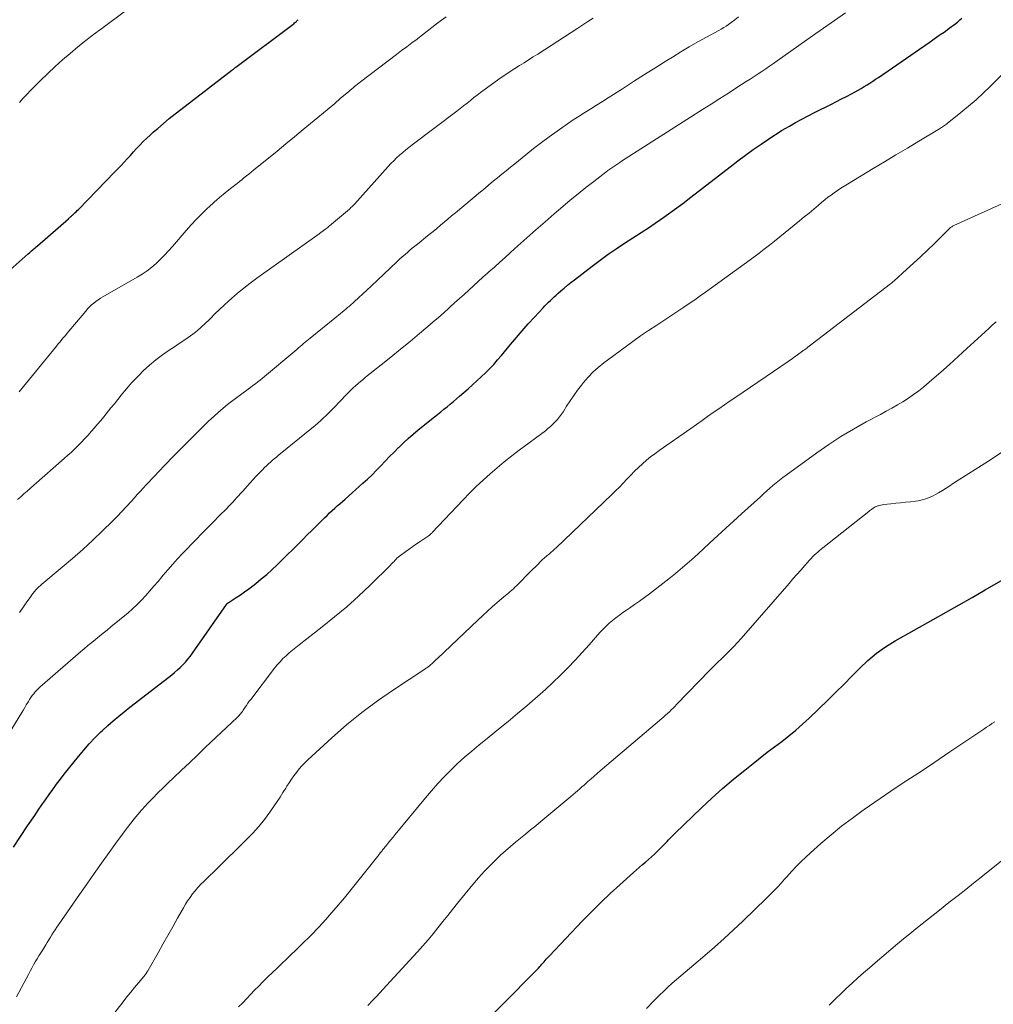
# Model space of a CAD drawing. Units: feet. Extents: x 1904996 to 1910040, y 519993 to 525000.
# Drawn here: x 1905552 to 1905671, y 520703 to 520823 of the extents above; entities that cross this region are included whole.
import ezdxf

# ---------------------------------------------------------------- set-up
doc = ezdxf.new("R2010")
doc.units = ezdxf.units.FT
doc.header["$LTSCALE"] = 100
doc.header["$MEASUREMENT"] = 0
doc.layers.add('CONTOUR INDEX', color=32, linetype='Continuous', lineweight=25)
doc.layers.add('CONTOUR INTERMEDIATE', color=40, linetype='Continuous', lineweight=15)

msp = doc.modelspace()

# ---------------------------------------------------------------- linework, layer by layer
at = {"layer": 'CONTOUR INDEX', "flags": 128}
for points, elevation in [([(1905548.37, 520790.2), (1905553.17, 520794.39), (1905553.31, 520794.52), (1905553.45, 520794.64), (1905553.59, 520794.76), (1905553.73, 520794.89), (1905553.87, 520795.01), (1905554.01, 520795.14), (1905554.15, 520795.26), (1905554.29, 520795.38), (1905558.06, 520798.68), (1905558.13, 520798.74), (1905558.19, 520798.79), (1905558.25, 520798.85), (1905558.31, 520798.9), (1905558.38, 520798.96), (1905558.44, 520799.01), (1905558.5, 520799.07), (1905558.56, 520799.12), (1905558.73, 520799.27), (1905558.87, 520799.4), (1905559.01, 520799.54), (1905559.15, 520799.67), (1905559.28, 520799.81), (1905563.72, 520804.38), (1905564.1, 520804.77), (1905564.48, 520805.18), (1905564.86, 520805.58), (1905565.23, 520805.99), (1905565.61, 520806.4), (1905565.98, 520806.81), (1905566.36, 520807.22), (1905566.74, 520807.62), (1905566.78, 520807.66), (1905567.18, 520808.07), (1905567.6, 520808.48), (1905568.02, 520808.87), (1905568.45, 520809.26), (1905568.95, 520809.69), (1905569.64, 520810.28), (1905570.34, 520810.87), (1905571.05, 520811.44), (1905571.76, 520812), (1905577.98, 520816.77), (1905578.04, 520816.82), (1905578.1, 520816.86), (1905578.17, 520816.91), (1905578.23, 520816.95), (1905578.29, 520817), (1905578.35, 520817.04), (1905578.41, 520817.09), (1905578.47, 520817.13), (1905585.39, 520822.34), (1905585.51, 520822.43), (1905585.62, 520822.52), (1905585.73, 520822.62), (1905585.83, 520822.72), (1905585.9, 520822.78), (1905585.97, 520822.85), (1905586.03, 520822.92)], 1020), ([(1905551.4, 520722.14), (1905552.24, 520723.44), (1905553.1, 520724.73), (1905553.96, 520726.01), (1905554.4, 520726.65), (1905554.83, 520727.29), (1905555.28, 520727.92), (1905555.72, 520728.56), (1905556.17, 520729.19), (1905556.63, 520729.81), (1905557.1, 520730.43), (1905557.57, 520731.04), (1905559.3, 520733.2), (1905559.94, 520733.98), (1905560.61, 520734.74), (1905561.3, 520735.47), (1905562.02, 520736.18), (1905562.21, 520736.36), (1905562.86, 520736.95), (1905563.52, 520737.54), (1905564.19, 520738.1), (1905564.87, 520738.65), (1905565.56, 520739.2), (1905566.25, 520739.74), (1905566.95, 520740.28), (1905567.64, 520740.82), (1905570.65, 520743.14), (1905571, 520743.43), (1905571.35, 520743.73), (1905571.68, 520744.04), (1905572, 520744.36), (1905572.31, 520744.69), (1905572.61, 520745.03), (1905572.89, 520745.39), (1905573.16, 520745.76), (1905577.31, 520751.7), (1905577.32, 520751.72), (1905577.34, 520751.74), (1905577.36, 520751.76), (1905577.37, 520751.77), (1905577.44, 520751.84), (1905577.46, 520751.86), (1905577.48, 520751.88), (1905577.5, 520751.89), (1905577.52, 520751.91), (1905578.51, 520752.55), (1905579.02, 520752.89), (1905579.52, 520753.25), (1905580.02, 520753.61), (1905580.51, 520753.98), (1905580.89, 520754.28), (1905581.56, 520754.81), (1905582.22, 520755.37), (1905582.86, 520755.94), (1905583.48, 520756.53), (1905586.62, 520759.63), (1905587.16, 520760.17), (1905587.71, 520760.7), (1905588.25, 520761.24), (1905588.78, 520761.78), (1905589.26, 520762.26), (1905589.56, 520762.56), (1905589.87, 520762.85), (1905590.18, 520763.14), (1905590.5, 520763.42), (1905590.81, 520763.7), (1905591.13, 520763.98), (1905591.45, 520764.26), (1905591.77, 520764.54), (1905593.92, 520766.46), (1905594.48, 520766.97), (1905595.04, 520767.5), (1905595.59, 520768.05), (1905596.12, 520768.6), (1905596.65, 520769.16), (1905597.19, 520769.71), (1905597.73, 520770.26), (1905598.27, 520770.81), (1905598.3, 520770.84), (1905598.88, 520771.39), (1905599.46, 520771.93), (1905600.06, 520772.45), (1905600.67, 520772.96), (1905602.65, 520774.54), (1905603.03, 520774.85), (1905603.42, 520775.17), (1905603.8, 520775.48), (1905604.18, 520775.79), (1905604.57, 520776.11), (1905604.95, 520776.43), (1905605.32, 520776.75), (1905605.7, 520777.07), (1905606.75, 520777.97), (1905607.29, 520778.45), (1905607.82, 520778.93), (1905608.34, 520779.42), (1905608.86, 520779.91), (1905609.36, 520780.42), (1905609.86, 520780.94), (1905610.33, 520781.48), (1905610.8, 520782.02), (1905611.91, 520783.36), (1905612.62, 520784.21), (1905613.34, 520785.04), (1905614.07, 520785.87), (1905614.81, 520786.68), (1905615.87, 520787.84), (1905616.09, 520788.07), (1905616.31, 520788.3), (1905616.53, 520788.52), (1905616.76, 520788.74), (1905617, 520788.96), (1905617.23, 520789.17), (1905617.47, 520789.38), (1905617.7, 520789.6), (1905618.03, 520789.89), (1905618.44, 520790.24), (1905618.85, 520790.59), (1905619.27, 520790.93), (1905619.7, 520791.26), (1905621.85, 520792.92), (1905622.81, 520793.65), (1905623.79, 520794.35), (1905624.78, 520795.03), (1905625.79, 520795.69), (1905626.81, 520796.35), (1905627.82, 520797), (1905628.82, 520797.67), (1905629.82, 520798.35), (1905629.87, 520798.38), (1905630.88, 520799.08), (1905631.89, 520799.8), (1905632.88, 520800.54), (1905633.86, 520801.29), (1905638.65, 520805.02), (1905639.58, 520805.73), (1905640.52, 520806.43), (1905641.47, 520807.11), (1905642.43, 520807.78), (1905643.32, 520808.39), (1905643.85, 520808.74), (1905644.37, 520809.08), (1905644.91, 520809.41), (1905645.45, 520809.73), (1905645.87, 520809.97), (1905646.63, 520810.39), (1905647.39, 520810.81), (1905648.16, 520811.21), (1905648.93, 520811.61), (1905651.01, 520812.65), (1905651.61, 520812.95), (1905652.22, 520813.27), (1905652.82, 520813.58), (1905653.42, 520813.9), (1905653.89, 520814.15), (1905654.25, 520814.35), (1905654.61, 520814.56), (1905654.97, 520814.77), (1905655.32, 520814.99), (1905655.67, 520815.21), (1905656.02, 520815.44), (1905656.36, 520815.67), (1905656.7, 520815.9), (1905662.87, 520820.15), (1905663.33, 520820.46), (1905663.78, 520820.78), (1905664.24, 520821.1), (1905664.7, 520821.42), (1905665.08, 520821.69), (1905665.34, 520821.88), (1905665.6, 520822.08), (1905665.86, 520822.27), (1905666.12, 520822.47), (1905666.37, 520822.68), (1905666.62, 520822.89), (1905666.87, 520823.09)], 1040), ([(1905607.8, 520699.81), (1905614.73, 520706.83), (1905614.92, 520707.02), (1905615.11, 520707.22), (1905615.3, 520707.43), (1905615.49, 520707.63), (1905615.59, 520707.74), (1905615.73, 520707.89), (1905615.86, 520708.04), (1905616, 520708.19), (1905616.13, 520708.34), (1905616.26, 520708.49), (1905616.39, 520708.64), (1905616.53, 520708.78), (1905616.67, 520708.93), (1905620.65, 520713.13), (1905621.77, 520714.27), (1905622.9, 520715.4), (1905624.05, 520716.49), (1905625.23, 520717.57), (1905626.88, 520719.06), (1905627.24, 520719.38), (1905627.61, 520719.7), (1905627.98, 520720.02), (1905628.35, 520720.34), (1905628.72, 520720.65), (1905629.08, 520720.98), (1905629.44, 520721.31), (1905629.79, 520721.65), (1905630.38, 520722.23), (1905630.58, 520722.43), (1905630.78, 520722.63), (1905630.97, 520722.84), (1905631.16, 520723.04), (1905631.36, 520723.25), (1905631.55, 520723.45), (1905631.75, 520723.65), (1905631.95, 520723.85), (1905635.16, 520726.93), (1905636.44, 520728.12), (1905637.74, 520729.29), (1905639.08, 520730.42), (1905640.43, 520731.53), (1905641.46, 520732.35), (1905642.32, 520733.02), (1905643.18, 520733.7), (1905644.05, 520734.37), (1905644.93, 520735.03), (1905645.79, 520735.71), (1905646.64, 520736.4), (1905647.46, 520737.13), (1905648.26, 520737.87), (1905650.55, 520740.06), (1905651.54, 520741.02), (1905652.52, 520741.99), (1905653.48, 520742.97), (1905654.44, 520743.95), (1905655.43, 520744.9), (1905656.47, 520745.78), (1905657.59, 520746.56), (1905658.75, 520747.29), (1905663.38, 520749.87), (1905664.97, 520750.77), (1905666.56, 520751.66), (1905668.14, 520752.57), (1905669.72, 520753.48), (1905672.45, 520755.06)], 1060)]:
    msp.add_lwpolyline(points, dxfattribs=dict(at, elevation=elevation))
at = {"layer": 'CONTOUR INTERMEDIATE', "flags": 128}
for points, elevation in [([(1905552.11, 520812.84), (1905552.54, 520813.35), (1905552.99, 520813.83), (1905553.45, 520814.31), (1905554.67, 520815.53), (1905555.55, 520816.38), (1905556.44, 520817.21), (1905557.36, 520818.03), (1905558.28, 520818.82), (1905559.22, 520819.6), (1905560.18, 520820.37), (1905561.14, 520821.12), (1905562.12, 520821.86), (1905567.91, 520826.18)], 1016), ([(1905551.18, 520736.55), (1905552.4, 520738.56), (1905552.58, 520738.86), (1905552.76, 520739.17), (1905552.94, 520739.47), (1905553.12, 520739.78), (1905553.19, 520739.9), (1905553.34, 520740.14), (1905553.5, 520740.38), (1905553.66, 520740.61), (1905553.84, 520740.84), (1905554.03, 520741.05), (1905554.22, 520741.26), (1905554.42, 520741.46), (1905554.63, 520741.66), (1905559.53, 520745.92), (1905559.99, 520746.31), (1905560.45, 520746.7), (1905560.91, 520747.08), (1905561.38, 520747.46), (1905561.85, 520747.83), (1905562.31, 520748.21), (1905562.78, 520748.59), (1905563.24, 520748.97), (1905565.33, 520750.7), (1905565.89, 520751.19), (1905566.45, 520751.7), (1905566.98, 520752.23), (1905567.49, 520752.78), (1905567.99, 520753.35), (1905568.49, 520753.92), (1905568.98, 520754.49), (1905569.46, 520755.07), (1905569.62, 520755.27), (1905570.19, 520755.94), (1905570.77, 520756.61), (1905571.37, 520757.26), (1905571.97, 520757.9), (1905573.63, 520759.62), (1905574.33, 520760.34), (1905575.03, 520761.06), (1905575.73, 520761.77), (1905576.43, 520762.49), (1905577.35, 520763.41), (1905577.59, 520763.67), (1905577.84, 520763.92), (1905578.08, 520764.18), (1905578.32, 520764.43), (1905578.55, 520764.69), (1905578.79, 520764.95), (1905579.03, 520765.22), (1905579.26, 520765.48), (1905580.2, 520766.53), (1905580.55, 520766.93), (1905580.92, 520767.32), (1905581.28, 520767.7), (1905581.66, 520768.08), (1905581.96, 520768.38), (1905582.19, 520768.6), (1905582.42, 520768.82), (1905582.66, 520769.03), (1905582.9, 520769.23), (1905583.14, 520769.44), (1905583.39, 520769.64), (1905583.63, 520769.84), (1905583.87, 520770.04), (1905587.72, 520773.19), (1905588.07, 520773.48), (1905588.43, 520773.79), (1905588.77, 520774.09), (1905589.11, 520774.41), (1905589.45, 520774.73), (1905589.78, 520775.05), (1905590.11, 520775.38), (1905590.43, 520775.71), (1905591.89, 520777.23), (1905592.17, 520777.52), (1905592.45, 520777.8), (1905592.74, 520778.07), (1905593.04, 520778.34), (1905593.34, 520778.61), (1905593.64, 520778.87), (1905593.95, 520779.12), (1905594.26, 520779.37), (1905596.16, 520780.88), (1905597.34, 520781.82), (1905598.51, 520782.78), (1905599.67, 520783.74), (1905600.83, 520784.71), (1905601.83, 520785.56), (1905602.48, 520786.11), (1905603.13, 520786.67), (1905603.77, 520787.24), (1905604.41, 520787.81), (1905604.53, 520787.92), (1905605.1, 520788.44), (1905605.68, 520788.95), (1905606.25, 520789.47), (1905606.83, 520789.99), (1905607.4, 520790.51), (1905607.97, 520791.03), (1905608.55, 520791.55), (1905609.12, 520792.07), (1905609.28, 520792.21), (1905609.94, 520792.8), (1905610.6, 520793.39), (1905611.25, 520793.98), (1905611.9, 520794.57), (1905612.79, 520795.38), (1905613.89, 520796.37), (1905615, 520797.35), (1905616.12, 520798.32), (1905617.24, 520799.29), (1905618.26, 520800.16), (1905619.19, 520800.94), (1905620.14, 520801.72), (1905621.09, 520802.48), (1905622.06, 520803.23), (1905623.53, 520804.36), (1905623.77, 520804.54), (1905624, 520804.71), (1905624.24, 520804.88), (1905624.47, 520805.04), (1905624.72, 520805.2), (1905624.96, 520805.36), (1905625.2, 520805.52), (1905625.44, 520805.68), (1905635.3, 520811.98), (1905636.34, 520812.65), (1905637.39, 520813.32), (1905638.44, 520813.99), (1905639.48, 520814.66), (1905640.62, 520815.39), (1905641.1, 520815.69), (1905641.57, 520816), (1905642.05, 520816.31), (1905642.52, 520816.63), (1905642.99, 520816.94), (1905643.46, 520817.26), (1905643.93, 520817.59), (1905644.39, 520817.91), (1905648.7, 520820.95), (1905650.03, 520821.88), (1905651.36, 520822.81), (1905652.7, 520823.74)], 1036), ([(1905551.88, 520764.47), (1905552.26, 520764.81), (1905552.66, 520765.16), (1905553.06, 520765.52), (1905553.45, 520765.87), (1905553.85, 520766.22), (1905557.57, 520769.48), (1905558, 520769.87), (1905558.43, 520770.26), (1905558.85, 520770.66), (1905559.26, 520771.06), (1905559.67, 520771.48), (1905560.07, 520771.9), (1905560.46, 520772.32), (1905560.84, 520772.76), (1905561.24, 520773.21), (1905561.62, 520773.66), (1905562, 520774.11), (1905562.37, 520774.56), (1905563.25, 520775.64), (1905563.67, 520776.15), (1905564.08, 520776.66), (1905564.5, 520777.18), (1905564.91, 520777.69), (1905565.33, 520778.2), (1905565.77, 520778.7), (1905566.22, 520779.18), (1905566.68, 520779.65), (1905567.19, 520780.15), (1905567.93, 520780.83), (1905568.71, 520781.49), (1905569.51, 520782.09), (1905570.34, 520782.67), (1905571, 520783.1), (1905571.56, 520783.47), (1905572.11, 520783.85), (1905572.66, 520784.23), (1905573.2, 520784.63), (1905573.73, 520785.04), (1905574.25, 520785.47), (1905574.74, 520785.92), (1905575.22, 520786.39), (1905575.36, 520786.54), (1905575.91, 520787.09), (1905576.46, 520787.63), (1905577.02, 520788.16), (1905577.59, 520788.68), (1905577.92, 520788.96), (1905578.67, 520789.61), (1905579.43, 520790.24), (1905580.21, 520790.85), (1905581.01, 520791.43), (1905588.59, 520796.85), (1905588.67, 520796.91), (1905588.75, 520796.97), (1905588.84, 520797.03), (1905588.92, 520797.09), (1905589.08, 520797.2), (1905589.15, 520797.25), (1905589.4, 520797.44), (1905589.52, 520797.54), (1905589.64, 520797.63), (1905589.76, 520797.73), (1905589.88, 520797.83), (1905592.28, 520799.86), (1905592.36, 520799.93), (1905592.44, 520800), (1905592.52, 520800.08), (1905592.6, 520800.15), (1905592.68, 520800.23), (1905592.75, 520800.31), (1905592.83, 520800.39), (1905592.9, 520800.47), (1905597.01, 520805.03), (1905597.35, 520805.39), (1905597.69, 520805.74), (1905598.04, 520806.09), (1905598.4, 520806.42), (1905598.78, 520806.74), (1905599.15, 520807.06), (1905599.54, 520807.37), (1905599.92, 520807.67), (1905605.37, 520811.8), (1905605.78, 520812.12), (1905606.2, 520812.44), (1905606.61, 520812.77), (1905607.02, 520813.1), (1905607.43, 520813.43), (1905607.84, 520813.75), (1905608.27, 520814.06), (1905608.69, 520814.37), (1905610.78, 520815.87), (1905611.33, 520816.25), (1905611.87, 520816.62), (1905612.43, 520816.98), (1905612.99, 520817.33), (1905613.55, 520817.68), (1905614.11, 520818.03), (1905614.67, 520818.38), (1905615.23, 520818.74), (1905620.09, 520821.88), (1905620.72, 520822.29), (1905621.34, 520822.69), (1905621.97, 520823.1)], 1028), ([(1905552.06, 520777.6), (1905552.24, 520777.81), (1905552.43, 520778.03), (1905552.61, 520778.25), (1905556.63, 520783.17), (1905556.84, 520783.43), (1905557.05, 520783.7), (1905557.27, 520783.96), (1905557.49, 520784.22), (1905557.7, 520784.48), (1905557.92, 520784.74), (1905558.13, 520785), (1905558.35, 520785.26), (1905560.17, 520787.43), (1905560.4, 520787.69), (1905560.64, 520787.94), (1905560.89, 520788.18), (1905561.15, 520788.4), (1905561.42, 520788.62), (1905561.7, 520788.82), (1905561.99, 520789.01), (1905562.28, 520789.19), (1905566.46, 520791.58), (1905567.06, 520791.95), (1905567.65, 520792.35), (1905568.21, 520792.79), (1905568.75, 520793.25), (1905569.27, 520793.74), (1905569.77, 520794.24), (1905570.26, 520794.77), (1905570.73, 520795.3), (1905572.39, 520797.23), (1905573.03, 520797.95), (1905573.68, 520798.65), (1905574.36, 520799.33), (1905575.05, 520799.99), (1905575.18, 520800.11), (1905575.83, 520800.69), (1905576.48, 520801.26), (1905577.14, 520801.82), (1905577.81, 520802.37), (1905578.6, 520802.99), (1905578.89, 520803.22), (1905579.17, 520803.44), (1905579.45, 520803.67), (1905579.74, 520803.9), (1905580.02, 520804.13), (1905580.31, 520804.35), (1905580.59, 520804.58), (1905580.87, 520804.81), (1905582.43, 520806.07), (1905583.49, 520806.93), (1905584.55, 520807.8), (1905585.6, 520808.66), (1905586.65, 520809.53), (1905588.43, 520811), (1905589.12, 520811.58), (1905589.81, 520812.15), (1905590.5, 520812.73), (1905591.18, 520813.31), (1905592.21, 520814.18), (1905592.38, 520814.33), (1905592.56, 520814.48), (1905592.73, 520814.63), (1905592.91, 520814.78), (1905593.08, 520814.92), (1905593.26, 520815.07), (1905593.44, 520815.21), (1905593.62, 520815.35), (1905598.02, 520818.69), (1905598.64, 520819.16), (1905599.27, 520819.63), (1905599.89, 520820.1), (1905600.52, 520820.57), (1905600.6, 520820.64), (1905601.18, 520821.07), (1905601.76, 520821.51), (1905602.34, 520821.96), (1905602.91, 520822.4), (1905603.49, 520822.85), (1905604.07, 520823.29)], 1024), ([(1905552.1, 520750.72), (1905552.52, 520751.31), (1905552.94, 520751.91), (1905553.48, 520752.68), (1905553.63, 520752.88), (1905553.78, 520753.08), (1905553.95, 520753.28), (1905554.11, 520753.47), (1905554.28, 520753.66), (1905554.46, 520753.84), (1905554.65, 520754.01), (1905554.84, 520754.18), (1905557.32, 520756.24), (1905558.58, 520757.31), (1905559.83, 520758.4), (1905561.04, 520759.53), (1905562.23, 520760.67), (1905563.4, 520761.82), (1905563.99, 520762.41), (1905564.57, 520763.01), (1905565.14, 520763.62), (1905565.7, 520764.24), (1905566.1, 520764.69), (1905566.46, 520765.09), (1905566.81, 520765.48), (1905567.17, 520765.87), (1905567.53, 520766.26), (1905567.89, 520766.65), (1905568.26, 520767.04), (1905568.62, 520767.42), (1905568.99, 520767.8), (1905570.78, 520769.67), (1905570.9, 520769.79), (1905571.02, 520769.91), (1905571.14, 520770.04), (1905571.26, 520770.17), (1905571.38, 520770.29), (1905571.5, 520770.42), (1905571.62, 520770.54), (1905571.74, 520770.66), (1905575.09, 520773.97), (1905575.85, 520774.69), (1905576.63, 520775.38), (1905577.43, 520776.04), (1905578.26, 520776.68), (1905579.34, 520777.48), (1905579.64, 520777.7), (1905579.94, 520777.92), (1905580.24, 520778.14), (1905580.54, 520778.36), (1905580.84, 520778.58), (1905581.14, 520778.8), (1905581.43, 520779.03), (1905581.71, 520779.27), (1905585.87, 520782.77), (1905586.07, 520782.95), (1905586.28, 520783.12), (1905586.48, 520783.29), (1905586.68, 520783.47), (1905586.89, 520783.64), (1905587.1, 520783.81), (1905587.3, 520783.98), (1905587.51, 520784.15), (1905590.53, 520786.59), (1905590.75, 520786.77), (1905590.97, 520786.95), (1905591.19, 520787.13), (1905591.42, 520787.31), (1905591.64, 520787.49), (1905591.86, 520787.68), (1905592.07, 520787.86), (1905592.29, 520788.05), (1905592.89, 520788.59), (1905593.4, 520789.05), (1905593.91, 520789.52), (1905594.42, 520789.99), (1905594.92, 520790.46), (1905598.07, 520793.45), (1905598.39, 520793.75), (1905598.72, 520794.05), (1905599.06, 520794.34), (1905599.4, 520794.63), (1905599.74, 520794.92), (1905600.08, 520795.2), (1905600.42, 520795.48), (1905600.77, 520795.76), (1905601.55, 520796.38), (1905602.01, 520796.75), (1905602.47, 520797.13), (1905602.93, 520797.51), (1905603.38, 520797.89), (1905603.83, 520798.27), (1905604.28, 520798.65), (1905604.74, 520799.03), (1905605.19, 520799.41), (1905608.24, 520801.94), (1905608.76, 520802.37), (1905609.28, 520802.8), (1905609.8, 520803.24), (1905610.32, 520803.67), (1905610.85, 520804.1), (1905611.37, 520804.53), (1905611.89, 520804.96), (1905612.42, 520805.38), (1905613.78, 520806.48), (1905614.72, 520807.22), (1905615.66, 520807.95), (1905616.62, 520808.66), (1905617.58, 520809.36), (1905618.16, 520809.77), (1905618.85, 520810.25), (1905619.55, 520810.72), (1905620.25, 520811.18), (1905620.96, 520811.62), (1905621.68, 520812.06), (1905622.39, 520812.51), (1905623.1, 520812.96), (1905623.81, 520813.41), (1905625.54, 520814.51), (1905626.89, 520815.38), (1905628.24, 520816.24), (1905629.59, 520817.09), (1905630.94, 520817.95), (1905631.62, 520818.37), (1905632.64, 520819.01), (1905633.67, 520819.62), (1905634.71, 520820.22), (1905635.77, 520820.8), (1905637.26, 520821.6), (1905637.57, 520821.77), (1905637.87, 520821.96), (1905638.17, 520822.15), (1905638.46, 520822.35), (1905638.79, 520822.59), (1905639.23, 520822.92), (1905639.66, 520823.27)], 1032), ([(1905551.76, 520703.93), (1905553.2, 520706.66), (1905553.4, 520707.04), (1905553.61, 520707.42), (1905553.82, 520707.8), (1905554.03, 520708.18), (1905554.25, 520708.55), (1905554.48, 520708.92), (1905554.7, 520709.29), (1905554.94, 520709.66), (1905555.3, 520710.24), (1905555.5, 520710.55), (1905555.69, 520710.86), (1905555.88, 520711.17), (1905556.07, 520711.48), (1905556.26, 520711.78), (1905556.46, 520712.09), (1905556.66, 520712.39), (1905556.87, 520712.7), (1905559.41, 520716.38), (1905560.31, 520717.66), (1905561.2, 520718.94), (1905562.11, 520720.21), (1905563.02, 520721.48), (1905564.06, 520722.91), (1905564.46, 520723.46), (1905564.86, 520724), (1905565.27, 520724.54), (1905565.67, 520725.08), (1905566.09, 520725.61), (1905566.52, 520726.13), (1905566.96, 520726.64), (1905567.42, 520727.14), (1905567.71, 520727.46), (1905568.33, 520728.11), (1905568.95, 520728.75), (1905569.59, 520729.38), (1905570.23, 520730), (1905570.87, 520730.6), (1905571.84, 520731.52), (1905572.8, 520732.43), (1905573.77, 520733.35), (1905574.73, 520734.27), (1905578.62, 520737.96), (1905578.74, 520738.07), (1905578.85, 520738.18), (1905578.95, 520738.31), (1905579.06, 520738.43), (1905579.16, 520738.56), (1905579.25, 520738.69), (1905579.35, 520738.82), (1905579.44, 520738.95), (1905579.59, 520739.18), (1905579.76, 520739.42), (1905579.92, 520739.67), (1905580.1, 520739.91), (1905580.28, 520740.14), (1905583.18, 520743.95), (1905583.5, 520744.35), (1905583.84, 520744.74), (1905584.2, 520745.11), (1905584.58, 520745.47), (1905584.97, 520745.82), (1905585.37, 520746.15), (1905585.77, 520746.48), (1905586.18, 520746.81), (1905588.99, 520748.98), (1905590.49, 520750.19), (1905591.97, 520751.43), (1905593.4, 520752.72), (1905594.8, 520754.05), (1905597.28, 520756.5), (1905597.41, 520756.64), (1905597.54, 520756.77), (1905597.68, 520756.91), (1905597.81, 520757.05), (1905597.97, 520757.22), (1905598.02, 520757.28), (1905598.07, 520757.33), (1905598.12, 520757.37), (1905598.17, 520757.42), (1905598.22, 520757.47), (1905598.27, 520757.51), (1905598.33, 520757.56), (1905598.39, 520757.6), (1905599.14, 520758.15), (1905599.58, 520758.46), (1905600.02, 520758.77), (1905600.46, 520759.08), (1905600.9, 520759.38), (1905601.86, 520760.02), (1905601.93, 520760.07), (1905602, 520760.12), (1905602.07, 520760.18), (1905602.14, 520760.23), (1905602.2, 520760.29), (1905602.26, 520760.35), (1905602.32, 520760.41), (1905602.38, 520760.47), (1905606.13, 520764.44), (1905606.92, 520765.26), (1905607.73, 520766.06), (1905608.56, 520766.85), (1905609.41, 520767.61), (1905610.27, 520768.36), (1905611.15, 520769.09), (1905612.05, 520769.8), (1905612.96, 520770.49), (1905616.15, 520772.87), (1905616.46, 520773.12), (1905616.77, 520773.38), (1905617.07, 520773.65), (1905617.35, 520773.94), (1905617.62, 520774.24), (1905617.88, 520774.55), (1905618.12, 520774.88), (1905618.34, 520775.22), (1905618.74, 520775.86), (1905619.17, 520776.52), (1905619.61, 520777.17), (1905620.07, 520777.8), (1905620.55, 520778.43), (1905620.79, 520778.72), (1905621.36, 520779.38), (1905621.95, 520780.01), (1905622.6, 520780.58), (1905623.27, 520781.13), (1905625.85, 520783.05), (1905626.8, 520783.74), (1905627.75, 520784.42), (1905628.73, 520785.08), (1905629.71, 520785.72), (1905630.7, 520786.37), (1905631.19, 520786.68), (1905631.68, 520787), (1905632.16, 520787.33), (1905632.65, 520787.65), (1905633.01, 520787.9), (1905633.68, 520788.36), (1905634.34, 520788.82), (1905635, 520789.28), (1905635.65, 520789.75), (1905641.53, 520794.02), (1905642.17, 520794.49), (1905642.8, 520794.97), (1905643.43, 520795.46), (1905644.05, 520795.96), (1905647.1, 520798.43), (1905647.68, 520798.9), (1905648.26, 520799.38), (1905648.83, 520799.86), (1905649.41, 520800.34), (1905649.82, 520800.69), (1905650.19, 520800.99), (1905650.56, 520801.29), (1905650.95, 520801.57), (1905651.34, 520801.85), (1905651.73, 520802.12), (1905652.13, 520802.39), (1905652.53, 520802.65), (1905652.94, 520802.9), (1905656.07, 520804.79), (1905657.46, 520805.62), (1905658.84, 520806.46), (1905660.23, 520807.29), (1905661.62, 520808.13), (1905664.14, 520809.65), (1905664.26, 520809.73), (1905664.39, 520809.8), (1905664.51, 520809.88), (1905664.63, 520809.96), (1905664.75, 520810.04), (1905664.87, 520810.12), (1905664.99, 520810.21), (1905665.1, 520810.29), (1905666.76, 520811.62), (1905667.69, 520812.39), (1905668.6, 520813.17), (1905669.48, 520813.99), (1905670.34, 520814.83), (1905676.24, 520820.78)], 1044), ([(1905563.28, 520701.43), (1905564.75, 520703.33), (1905565.2, 520703.91), (1905565.66, 520704.48), (1905566.12, 520705.05), (1905566.59, 520705.62), (1905567.44, 520706.66), (1905567.48, 520706.71), (1905567.52, 520706.76), (1905567.56, 520706.81), (1905567.59, 520706.87), (1905567.63, 520706.92), (1905567.67, 520706.97), (1905567.7, 520707.03), (1905567.73, 520707.08), (1905568.98, 520709.27), (1905569.58, 520710.33), (1905570.18, 520711.39), (1905570.78, 520712.46), (1905571.37, 520713.52), (1905572.07, 520714.78), (1905572.32, 520715.21), (1905572.59, 520715.63), (1905572.88, 520716.04), (1905573.18, 520716.45), (1905573.49, 520716.84), (1905573.65, 520717.04), (1905573.81, 520717.23), (1905573.98, 520717.41), (1905574.16, 520717.59), (1905574.55, 520717.97), (1905574.93, 520718.34), (1905575.31, 520718.7), (1905575.68, 520719.07), (1905576.06, 520719.44), (1905579.72, 520723.03), (1905580.5, 520723.83), (1905581.24, 520724.65), (1905581.93, 520725.52), (1905582.59, 520726.41), (1905583.13, 520727.18), (1905583.49, 520727.71), (1905583.85, 520728.25), (1905584.2, 520728.79), (1905584.54, 520729.34), (1905584.67, 520729.56), (1905584.94, 520729.99), (1905585.23, 520730.42), (1905585.52, 520730.85), (1905585.83, 520731.26), (1905586.15, 520731.67), (1905586.49, 520732.06), (1905586.84, 520732.43), (1905587.21, 520732.78), (1905590.15, 520735.47), (1905591.95, 520737.03), (1905593.8, 520738.54), (1905595.71, 520739.96), (1905597.67, 520741.32), (1905601.46, 520743.82), (1905601.56, 520743.89), (1905601.65, 520743.95), (1905601.74, 520744.01), (1905601.83, 520744.08), (1905601.92, 520744.14), (1905602.01, 520744.21), (1905602.1, 520744.28), (1905602.18, 520744.36), (1905602.36, 520744.52), (1905602.53, 520744.67), (1905602.7, 520744.83), (1905602.86, 520744.99), (1905603.03, 520745.14), (1905607.92, 520749.8), (1905608.51, 520750.34), (1905609.09, 520750.88), (1905609.69, 520751.41), (1905610.29, 520751.93), (1905611.11, 520752.64), (1905611.3, 520752.81), (1905611.49, 520752.97), (1905611.69, 520753.13), (1905611.88, 520753.3), (1905612.07, 520753.46), (1905612.25, 520753.63), (1905612.44, 520753.81), (1905612.62, 520753.98), (1905614.47, 520755.83), (1905614.68, 520756.03), (1905614.89, 520756.25), (1905615.1, 520756.46), (1905615.3, 520756.67), (1905615.48, 520756.85), (1905615.6, 520756.97), (1905615.72, 520757.09), (1905615.85, 520757.21), (1905615.97, 520757.32), (1905616.1, 520757.43), (1905616.23, 520757.54), (1905616.36, 520757.65), (1905616.49, 520757.76), (1905616.65, 520757.89), (1905616.86, 520758.07), (1905617.06, 520758.24), (1905617.27, 520758.43), (1905617.46, 520758.61), (1905624.24, 520765.08), (1905624.71, 520765.55), (1905625.18, 520766.01), (1905625.64, 520766.49), (1905626.09, 520766.98), (1905626.11, 520766.99), (1905626.56, 520767.47), (1905627.01, 520767.93), (1905627.48, 520768.39), (1905627.96, 520768.83), (1905628.45, 520769.26), (1905628.95, 520769.67), (1905629.47, 520770.07), (1905629.99, 520770.45), (1905633.86, 520773.15), (1905634.54, 520773.63), (1905635.23, 520774.11), (1905635.91, 520774.59), (1905636.6, 520775.07), (1905637.29, 520775.54), (1905637.97, 520776.02), (1905638.66, 520776.49), (1905639.35, 520776.96), (1905645.71, 520781.3), (1905645.89, 520781.42), (1905646.08, 520781.55), (1905646.26, 520781.68), (1905646.44, 520781.81), (1905646.63, 520781.95), (1905646.72, 520782.02), (1905646.8, 520782.08), (1905646.89, 520782.14), (1905646.98, 520782.2), (1905647.11, 520782.3), (1905647.13, 520782.31), (1905647.15, 520782.32), (1905647.16, 520782.33), (1905647.18, 520782.35), (1905647.25, 520782.39), (1905647.26, 520782.41), (1905647.28, 520782.42), (1905647.3, 520782.43), (1905647.31, 520782.44), (1905647.56, 520782.62), (1905647.71, 520782.72), (1905647.85, 520782.82), (1905647.99, 520782.93), (1905648.12, 520783.03), (1905658.17, 520790.74), (1905658.29, 520790.84), (1905658.4, 520790.93), (1905658.51, 520791.03), (1905658.63, 520791.12), (1905660.14, 520792.48), (1905661, 520793.27), (1905661.85, 520794.06), (1905662.69, 520794.87), (1905663.53, 520795.68), (1905665.28, 520797.42), (1905665.35, 520797.48), (1905665.42, 520797.55), (1905665.49, 520797.6), (1905665.57, 520797.66), (1905665.65, 520797.71), (1905665.74, 520797.76), (1905665.82, 520797.8), (1905665.91, 520797.85), (1905672.53, 520800.86)], 1048), ([(1905578.8, 520702.7), (1905579.29, 520703.2), (1905579.78, 520703.71), (1905580.26, 520704.22), (1905580.75, 520704.73), (1905581.24, 520705.24), (1905581.73, 520705.73), (1905582.24, 520706.23), (1905582.35, 520706.34), (1905582.92, 520706.88), (1905583.49, 520707.43), (1905584.05, 520707.97), (1905584.62, 520708.51), (1905586.34, 520710.16), (1905587.74, 520711.56), (1905589.1, 520712.99), (1905590.4, 520714.47), (1905591.67, 520715.99), (1905595.9, 520721.26), (1905595.97, 520721.35), (1905596.04, 520721.44), (1905596.12, 520721.53), (1905596.19, 520721.62), (1905596.26, 520721.72), (1905596.33, 520721.81), (1905596.4, 520721.9), (1905596.47, 520721.99), (1905596.83, 520722.44), (1905597.09, 520722.75), (1905597.34, 520723.06), (1905597.6, 520723.38), (1905597.85, 520723.69), (1905601.55, 520728.16), (1905602.3, 520729.03), (1905603.06, 520729.89), (1905603.84, 520730.72), (1905604.65, 520731.53), (1905605.47, 520732.32), (1905606.32, 520733.1), (1905607.18, 520733.84), (1905608.06, 520734.57), (1905609.31, 520735.58), (1905610.46, 520736.52), (1905611.62, 520737.47), (1905612.77, 520738.42), (1905613.91, 520739.38), (1905614.25, 520739.67), (1905615.21, 520740.5), (1905616.16, 520741.34), (1905617.08, 520742.21), (1905617.99, 520743.1), (1905618.88, 520744), (1905619.76, 520744.92), (1905620.62, 520745.85), (1905621.48, 520746.79), (1905622.8, 520748.28), (1905623.16, 520748.67), (1905623.54, 520749.05), (1905623.92, 520749.41), (1905624.32, 520749.76), (1905624.74, 520750.09), (1905625.16, 520750.41), (1905625.59, 520750.72), (1905626.03, 520751.02), (1905626.4, 520751.26), (1905627.02, 520751.69), (1905627.63, 520752.12), (1905628.24, 520752.56), (1905628.84, 520753.01), (1905630.81, 520754.54), (1905631.4, 520755.01), (1905631.99, 520755.48), (1905632.57, 520755.96), (1905633.14, 520756.45), (1905633.71, 520756.94), (1905634.27, 520757.44), (1905634.82, 520757.95), (1905635.38, 520758.46), (1905636.19, 520759.21), (1905637.15, 520760.1), (1905638.11, 520760.98), (1905639.07, 520761.87), (1905640.04, 520762.75), (1905642.33, 520764.83), (1905642.71, 520765.18), (1905643.09, 520765.52), (1905643.48, 520765.85), (1905643.86, 520766.19), (1905644.25, 520766.52), (1905644.65, 520766.84), (1905645.05, 520767.15), (1905645.46, 520767.46), (1905649.2, 520770.17), (1905650.66, 520771.19), (1905652.14, 520772.16), (1905653.66, 520773.06), (1905655.22, 520773.93), (1905656.97, 520774.85), (1905657.66, 520775.23), (1905658.35, 520775.61), (1905659.03, 520776), (1905659.7, 520776.4), (1905660.36, 520776.82), (1905661, 520777.26), (1905661.63, 520777.74), (1905662.23, 520778.23), (1905663.21, 520779.07), (1905664.29, 520780.01), (1905665.37, 520780.95), (1905666.43, 520781.91), (1905667.48, 520782.87), (1905670.14, 520785.33), (1905670.58, 520785.73), (1905671.04, 520786.13)], 1052), ([(1905594.54, 520702.87), (1905595.15, 520703.51), (1905595.57, 520703.96), (1905595.99, 520704.4), (1905596.4, 520704.85), (1905596.82, 520705.29), (1905600.59, 520709.42), (1905601.23, 520710.13), (1905601.86, 520710.85), (1905602.47, 520711.58), (1905603.07, 520712.33), (1905603.67, 520713.08), (1905604.27, 520713.82), (1905604.86, 520714.57), (1905605.46, 520715.31), (1905607.31, 520717.59), (1905608.01, 520718.43), (1905608.73, 520719.24), (1905609.49, 520720.01), (1905610.27, 520720.77), (1905610.7, 520721.16), (1905611.29, 520721.7), (1905611.89, 520722.22), (1905612.5, 520722.74), (1905613.12, 520723.25), (1905613.74, 520723.75), (1905614.36, 520724.25), (1905614.98, 520724.76), (1905615.59, 520725.27), (1905619, 520728.12), (1905619.27, 520728.34), (1905619.54, 520728.57), (1905619.8, 520728.8), (1905620.07, 520729.03), (1905620.33, 520729.26), (1905620.59, 520729.49), (1905620.86, 520729.72), (1905621.12, 520729.96), (1905621.34, 520730.15), (1905621.71, 520730.48), (1905622.08, 520730.81), (1905622.46, 520731.13), (1905622.83, 520731.46), (1905630.33, 520737.81), (1905630.56, 520738.01), (1905630.8, 520738.22), (1905631.03, 520738.43), (1905631.25, 520738.65), (1905631.48, 520738.86), (1905631.7, 520739.08), (1905631.92, 520739.3), (1905632.14, 520739.53), (1905636.19, 520743.69), (1905636.67, 520744.18), (1905637.15, 520744.66), (1905637.64, 520745.14), (1905638.13, 520745.61), (1905638.61, 520746.09), (1905639.09, 520746.58), (1905639.56, 520747.07), (1905640.01, 520747.58), (1905645.83, 520754.26), (1905646.3, 520754.81), (1905646.78, 520755.35), (1905647.26, 520755.9), (1905647.73, 520756.44), (1905648.32, 520757.11), (1905648.51, 520757.31), (1905648.7, 520757.51), (1905648.9, 520757.71), (1905649.11, 520757.9), (1905649.32, 520758.08), (1905649.53, 520758.26), (1905649.74, 520758.44), (1905649.96, 520758.62), (1905655.53, 520763.03), (1905655.65, 520763.13), (1905655.78, 520763.23), (1905655.92, 520763.32), (1905656.05, 520763.42), (1905656.19, 520763.5), (1905656.33, 520763.58), (1905656.47, 520763.64), (1905656.62, 520763.7), (1905656.66, 520763.72), (1905656.84, 520763.77), (1905657.02, 520763.82), (1905657.19, 520763.85), (1905657.38, 520763.88), (1905658.21, 520763.96), (1905658.81, 520764.03), (1905659.41, 520764.09), (1905660, 520764.16), (1905660.6, 520764.22), (1905661.24, 520764.29), (1905661.56, 520764.33), (1905661.88, 520764.39), (1905662.19, 520764.47), (1905662.5, 520764.56), (1905662.8, 520764.68), (1905663.09, 520764.8), (1905663.38, 520764.94), (1905663.66, 520765.1), (1905664.03, 520765.32), (1905664.5, 520765.6), (1905664.96, 520765.88), (1905665.41, 520766.17), (1905665.87, 520766.46), (1905670.34, 520769.34), (1905672.23, 520770.56)], 1056), ([(1905628.45, 520702.51), (1905629.31, 520703.39), (1905630.06, 520704.14), (1905630.56, 520704.63), (1905631.06, 520705.11), (1905631.58, 520705.58), (1905632.1, 520706.04), (1905632.63, 520706.49), (1905633.16, 520706.94), (1905633.69, 520707.39), (1905634.22, 520707.84), (1905635.56, 520708.96), (1905636.74, 520709.98), (1905637.92, 520711.01), (1905639.07, 520712.07), (1905640.2, 520713.15), (1905643.07, 520715.93), (1905643.26, 520716.12), (1905643.46, 520716.31), (1905643.65, 520716.51), (1905643.85, 520716.7), (1905644.04, 520716.9), (1905644.23, 520717.09), (1905644.42, 520717.29), (1905644.61, 520717.49), (1905644.66, 520717.55), (1905644.87, 520717.78), (1905645.08, 520718.01), (1905645.29, 520718.25), (1905645.5, 520718.48), (1905646.16, 520719.21), (1905646.7, 520719.8), (1905647.26, 520720.38), (1905647.85, 520720.93), (1905648.44, 520721.47), (1905649.71, 520722.58), (1905650.96, 520723.65), (1905652.23, 520724.69), (1905653.54, 520725.68), (1905654.87, 520726.65), (1905654.99, 520726.74), (1905656.28, 520727.64), (1905657.57, 520728.52), (1905658.87, 520729.4), (1905660.18, 520730.27), (1905661.49, 520731.13), (1905662.8, 520731.99), (1905664.1, 520732.86), (1905665.4, 520733.74), (1905669.56, 520736.53), (1905669.89, 520736.75), (1905670.22, 520736.97), (1905670.54, 520737.19), (1905670.87, 520737.41)], 1064), ([(1905650.72, 520702.91), (1905650.83, 520703.02), (1905651.49, 520703.67), (1905652.16, 520704.32), (1905652.84, 520704.96), (1905653.52, 520705.6), (1905654.21, 520706.22), (1905654.91, 520706.84), (1905655.61, 520707.45), (1905656.32, 520708.06), (1905659.02, 520710.36), (1905659.77, 520710.99), (1905660.52, 520711.61), (1905661.27, 520712.22), (1905662.03, 520712.83), (1905662.8, 520713.44), (1905663.57, 520714.04), (1905664.33, 520714.65), (1905665.1, 520715.25), (1905665.46, 520715.52), (1905666.41, 520716.26), (1905667.35, 520717.01), (1905668.29, 520717.75), (1905669.23, 520718.5), (1905673.54, 520721.96)], 1068)]:
    msp.add_lwpolyline(points, dxfattribs=dict(at, elevation=elevation))

doc.saveas('drawing.dxf')
